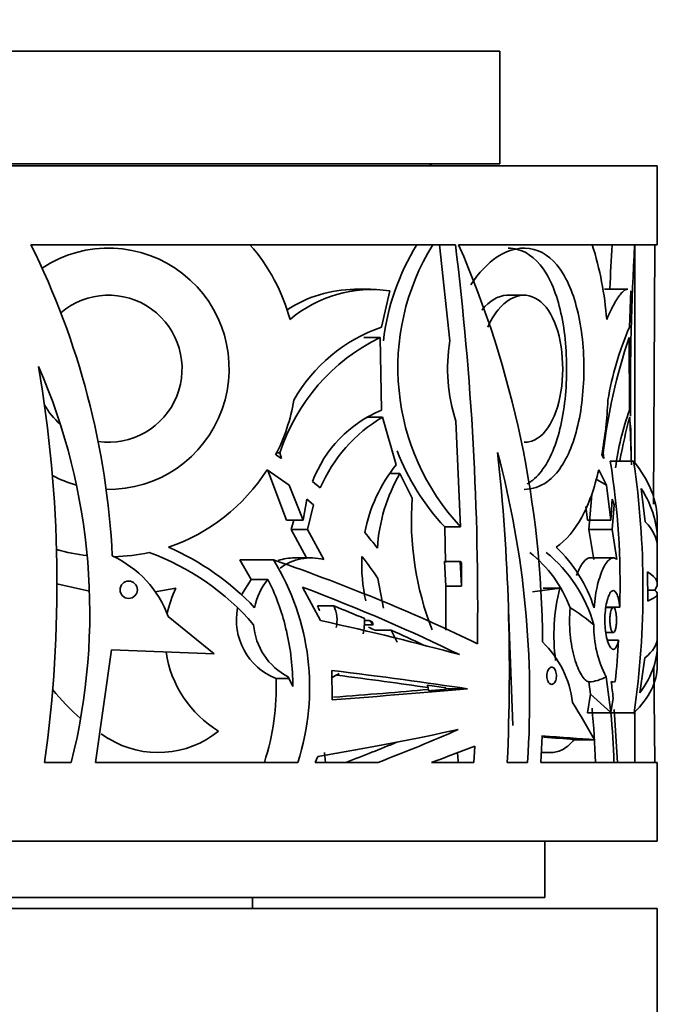
# Model space of a CAD drawing. Units: millimetres. Extents: x 0 to 2421, y 0 to 2757.
# Drawn here: x 1097 to 1126, y 1969 to 2013 of the extents above; entities that cross this region are included whole.
import ezdxf
from ezdxf import colors
from ezdxf.entities.mleader import LeaderData, LeaderLine
from ezdxf.math import Vec2, Vec3

# ---------------------------------------------------------------- set-up
doc = ezdxf.new("R2010")
doc.units = ezdxf.units.MM
doc.layers.add('DV1_Défaut', color=7, linetype='Continuous')
doc.layers.add('Défaut', color=7, linetype='Continuous')

# ---------------------------------------------------------------- blocks, each defined once
blk = doc.blocks.new('_DOT')
at = {"color": 0}
blk.add_line((0, 0), (-1, 0), dxfattribs=at)
at = {"color": 0, "const_width": 0.333}
blk.add_lwpolyline([(-0.1665, 0, 1), (0.1665, 0, 1)], format="xyb", close=True, dxfattribs=at)
blk = doc.blocks.new('SE')
at = {"layer": 'DV1_Défaut', "color": 7, "linetype": 'Continuous', "lineweight": 35}
for p, q in [((1071.994, 2011.343), (1117.994, 2011.343)), ((1117.994, 2006.343), (1117.994, 2011.343)), ((1064.994, 2006.243), (1124.994, 2006.243)), ((1071.994, 2006.343), (1117.994, 2006.343)), ((1124.994, 2002.743), (1124.994, 2006.243)), ((1097.145, 2002.743), (1116.022, 2002.743)), ((1115.773, 1998.471), (1115.315, 2002.743)), ((1116.163, 2002.743), (1124.994, 2002.743)), ((1123.994, 1993.064), (1123.994, 2002.743)), ((1124.889, 2002.743), (1124.827, 1991.21)), ((1112.252, 2000.769), (1111.536, 2000.769)), ((1113.105, 2000.689), (1112.731, 1999.076)), ((1123.665, 2000.769), (1122.653, 2000.769)), ((1123.816, 2000.689), (1123.76, 1999.076)), ((1119.073, 2000.5), (1118.352, 2000.5)), ((1112.668, 1998.621), (1111.955, 1998.621)), ((1112.731, 1995.39), (1112.668, 1998.621)), ((1123.76, 1995.39), (1123.75, 1998.621)), ((1112.784, 1995.083), (1112.071, 1995.083)), ((1113.389, 1992.963), (1112.784, 1995.083)), ((1123.854, 1992.963), (1123.768, 1995.083)), ((1116.251, 1990.203), (1116.043, 1994.898)), ((1108.281, 1993.241), (1108.029, 1993.404)), ((1108.218, 1993.495), (1108.075, 1993.495)), ((1108.218, 1993.495), (1108.281, 1993.241)), ((1122.617, 1993.241), (1122.529, 1993.404)), ((1122.595, 1993.495), (1122.54, 1993.495)), ((1122.595, 1993.495), (1122.617, 1993.241)), ((1123.943, 1993.128), (1122.906, 1993.128)), ((1107.647, 1992.739), (1108.635, 1992.057)), ((1107.683, 1992.716), (1108.512, 1990.509)), ((1113.546, 1992.584), (1113.147, 1992.584)), ((1113.546, 1992.584), (1114.102, 1991.479)), ((1122.393, 1992.739), (1122.736, 1992.057)), ((1108.635, 1992.057), (1109.247, 1990.509)), ((1110.009, 1991.939), (1109.667, 1992.223)), ((1122.736, 1992.057), (1122.252, 1992.342)), ((1122.736, 1992.057), (1122.931, 1990.509)), ((1122.088, 1991.651), (1121.954, 1990.089)), ((1124.283, 1991.912), (1124.463, 1990.433)), ((1109.247, 1990.509), (1109.412, 1991.44)), ((1109.412, 1991.44), (1109.715, 1991.18)), ((1109.715, 1991.18), (1109.445, 1990.089)), ((1121.817, 1991.111), (1121.892, 1990.509)), ((1122.931, 1990.509), (1122.982, 1991.44)), ((1122.982, 1991.44), (1123.071, 1991.18)), ((1123.071, 1991.18), (1122.992, 1990.089)), ((1109.247, 1990.509), (1108.512, 1990.509)), ((1108.832, 1990.509), (1108.712, 1990.089)), ((1116.251, 1990.203), (1115.544, 1990.203)), ((1115.544, 1990.203), (1115.577, 1988.63)), ((1122.931, 1990.509), (1121.892, 1990.509)), ((1124.994, 1989.647), (1124.994, 1990.487)), ((1109.445, 1990.089), (1108.712, 1990.089)), ((1108.712, 1990.089), (1109.401, 1988.83)), ((1109.445, 1990.089), (1110.168, 1988.757)), ((1122.992, 1990.089), (1121.954, 1990.089)), ((1121.954, 1990.089), (1122.17, 1988.757)), ((1122.992, 1990.089), (1123.199, 1988.757)), ((1124.994, 1987.674), (1124.994, 1989.328)), ((1107.936, 1988.742), (1106.43, 1988.742)), ((1106.43, 1988.742), (1106.934, 1987.87)), ((1109.609, 1988.83), (1108.877, 1988.83)), ((1116.238, 1988.67), (1115.53, 1988.67)), ((1115.53, 1988.67), (1115.589, 1987.571)), ((1116.238, 1988.67), (1116.297, 1987.571)), ((1116.285, 1988.63), (1116.238, 1988.67)), ((1116.297, 1987.571), (1116.285, 1988.63)), ((1123.037, 1988.83), (1122.001, 1988.83)), ((1124.567, 1988.209), (1124.568, 1986.913)), ((1099.748, 1987.353), (1098.305, 1987.681)), ((1106.934, 1987.87), (1106.515, 1987.184)), ((1106.934, 1987.87), (1107.684, 1987.87)), ((1112.824, 1986.588), (1112.575, 1987.909)), ((1115.589, 1987.571), (1115.587, 1985.624)), ((1116.297, 1987.571), (1115.589, 1987.571)), ((1103.59, 1987.486), (1102.677, 1987.323)), ((1109.228, 1987.527), (1110.02, 1986.048)), ((1120.657, 1987.486), (1119.452, 1987.313)), ((1120.657, 1987.486), (1119.915, 1987.486)), ((1124.881, 1987.397), (1124.567, 1987.397)), ((1124.994, 1985.274), (1124.994, 1987.232)), ((1110.619, 1986.696), (1109.894, 1986.696)), ((1118.373, 1986.526), (1118.579, 1981.384)), ((1123.041, 1986.631), (1122.71, 1986.631)), ((1123.324, 1986.639), (1122.711, 1986.639)), ((1105.296, 1984.565), (1103.253, 1986.221)), ((1112.365, 1985.856), (1111.957, 1985.856)), ((1112.192, 1986.042), (1111.97, 1986.042)), ((1112.192, 1986.042), (1112.365, 1985.856)), ((1112.365, 1985.856), (1112.313, 1985.99)), ((1112.455, 1985.616), (1113.167, 1985.616)), ((1113.425, 1985.077), (1113.167, 1985.616)), ((1122.709, 1985.508), (1123.041, 1985.508)), ((1122.783, 1985.168), (1123.273, 1985.168)), ((1124.994, 1984.025), (1124.994, 1984.954)), ((1100.013, 1979.743), (1100.726, 1984.741)), ((1100.726, 1984.741), (1105.296, 1984.565)), ((1124.22, 1982.83), (1124.439, 1984.385)), ((1110.531, 1983.823), (1110.534, 1982.527)), ((1124.843, 1984.021), (1124.881, 1979.743)), ((1108.631, 1983.464), (1108.049, 1983.464)), ((1108.588, 1983.55), (1108.794, 1983.114)), ((1121.951, 1983.317), (1122.023, 1982.78)), ((1122.72, 1983.55), (1122.928, 1981.953)), ((1115.614, 1982.99), (1115.598, 1983.049)), ((1116.554, 1983.012), (1115.608, 1983.012)), ((1122.023, 1982.78), (1121.887, 1981.944)), ((1122.928, 1981.953), (1122.023, 1982.78)), ((1122.928, 1981.953), (1123.033, 1982.6)), ((1123.964, 1981.944), (1121.887, 1981.944)), ((1123.22, 1979.743), (1123.083, 1982.099)), ((1123.994, 1979.743), (1123.994, 1981.974)), ((1100.264, 1981.008), (1100.599, 1980.795)), ((1119.812, 1979.743), (1119.87, 1980.921)), ((1122.202, 1980.745), (1121.283, 1980.745)), ((1110.246, 1979.743), (1110.193, 1980.176)), ((1116.14, 1979.807), (1116.107, 1980.173)), ((1116.877, 1980.46), (1116.844, 1979.743)), ((1119.833, 1980.178), (1120.259, 1980.178)), ((1098.943, 1979.743), (1097.755, 1979.743)), ((1109.012, 1979.743), (1100.013, 1979.743)), ((1109.791, 1979.743), (1109.909, 1979.999)), ((1112.584, 1979.743), (1109.791, 1979.743)), ((1116.844, 1979.743), (1114.952, 1979.743)), ((1116.136, 1979.743), (1116.14, 1979.807)), ((1119.223, 1979.743), (1118.326, 1979.743)), ((1124.994, 1979.743), (1119.812, 1979.743)), ((1124.994, 1976.243), (1124.994, 1979.743)), ((1064.994, 1976.243), (1124.994, 1976.243)), ((1119.994, 1973.743), (1119.994, 1976.243)), ((1069.994, 1973.743), (1119.994, 1973.743)), ((1106.994, 1973.243), (1106.994, 1973.743)), ((1064.994, 1973.243), (1124.994, 1973.243)), ((1124.994, 1965.243), (1124.994, 1973.243))]:
    blk.add_line(p, q, dxfattribs=at)
blk.add_circle((1101.494, 1987.41), 0.385, dxfattribs=at)
for centre, radius, start, end in [((1114.244, 2007.343), 1.25, 298.3576, 306.8699), ((1065.859, 1987.162), 34.951, 2.8741, 26.4732), ((1100.599, 1997.233), 5.361, 268.8499, 123.4818), ((1100.599, 1997.233), 8.359, 15.1521, 41.2392), ((1123.12, 1997.282), 10.369, 148.2203, 173.4395), ((1123.842, 1997.283), 10.38, 148.268, 223.0095), ((984.49, 1986.59), 132.52, 359.31594, 7.0012), ((1075.129, 1984.853), 44.765, 0.3098, 23.556), ((1108.003, 1998.299), 14.785, 4.3379, 17.4901), ((1236.543, 1996.162), 113.747, 176.6834, 177.66502), ((1241.738, 1996.162), 117.935, 176.80117, 180.50021), ((1111.543, 1995.342), 5.414, 89.9913, 123.7045), ((1112.271, 1995.221), 5.532, 81.3269, 130.6557), ((1100.599, 1997.233), 3.268, 261.8408, 130.4909), ((1115.024, 1992.368), 7.089, 108.8769, 150.752), ((1136.501, 1993.553), 13.887, 156.5655, 170.5555), ((1116.478, 1990.818), 8.683, 116.0253, 162.0444), ((1146.726, 1990.752), 24.286, 161.096, 173.5158), ((1123.192, 1997.235), 7.521, 170.5432, 198.1059), ((1072.391, 1986.398), 27.374, 345.929, 23.5468), ((1040.902, 1987.67), 57.403, 352.06215, 9.69197), ((1100.599, 1997.233), 3.268, 209.3208, 228.9721), ((1100.638, 1997.219), 8.317, 332.6982, 350.3944), ((1103.117, 1996.818), 19.71, 350.027, 357.1315), ((1114.858, 1990.267), 5.547, 112.5464, 159.3446), ((1116.256, 1989.223), 6.812, 120.6506, 156.5003), ((1135.257, 1991.242), 12.223, 160.1634, 172.5199), ((1144.889, 1989.358), 21.883, 164.8342, 170.0148), ((1241.738, 1996.162), 117.935, 180.69725, 181.50305), ((1123.12, 1997.282), 10.369, 200.9171, 223.0544), ((1076.936, 1982.616), 42.385, 356.113, 14.8991), ((1028.891, 1983.841), 89.528, 357.37664, 6.20284), ((1118.637, 1988.699), 6.762, 140.9026, 169.3344), ((1089.362, 1987.705), 33.979, 358.2021, 9.1843), ((1085.671, 1987.466), 38.689, 351.7943, 8.4159), ((1100.599, 1997.233), 5.361, 242.2445, 254.5623), ((1100.599, 1997.233), 8.359, 288.5401, 327.483), ((1120.265, 1988.764), 7.729, 150.3766, 176.3406), ((1127.285, 1990.489), 13.22, 175.7062, 201.5609), ((1098.547, 1978.529), 17.642, 37.4535, 40.3478), ((1098.557, 1978.537), 11.752, 43.4075, 66.4262), ((1116.075, 1984.653), 6.418, 17.7788, 46.4959), ((1100.598, 1997.23), 8.356, 253.924, 263.4673), ((1098.78, 1984.586), 4.762, 20.0699, 65.3573), ((1100.598, 1997.234), 8.36, 271.6902, 282.4648), ((1098.557, 1978.537), 11.214, 40.7719, 69.9416), ((1119.189, 1988.537), 7.334, 177.2032, 192.7704), ((1098.533, 1978.52), 16.892, 33.7694, 37.8932), ((1115.888, 1984.686), 5.572, 20.2252, 51.903), ((1116.1, 1984.17), 6.3, 15.5621, 51.0722), ((1098.707, 1983.075), 10.83, 342.0784, 31.5501), ((1108.872, 1986.457), 2.369, 89.8752, 108.1917), ((1109.605, 1986.494), 2.333, 76.0188, 126.2494), ((1109.887, 1986.07), 2.845, 140.7555, 169.0093), ((1098.551, 1983.281), 10.221, 14.7522, 26.6788), ((1108.032, 1985.357), 4.926, 154.3856, 168.4334), ((1128.962, 1985.396), 8.563, 165.8727, 187.5516), ((1108.545, 1986.069), 1.487, 15.7684, 24.9488), ((1109.26, 1986.069), 1.497, 346.8643, 24.7884), ((1109.083, 1986.065), 2.799, 168.7274, 248.3172), ((1117.384, 1980.278), 7.352, 49.4025, 59.4925), ((1109.846, 1986.056), 2.804, 183.9934, 243.3332), ((1109.814, 1986.067), 1.392, 187.5976, 200.3465), ((1108.641, 1986.069), 3.336, 349.2666, 1.1073), ((1127.073, 1985.81), 4.904, 179.4072, 207.4339), ((1097.821, 1983.099), 10.973, 0.0796, 13.0862), ((1116.787, 1981.878), 4.471, 6.7176, 46.0133), ((1091.475, 1986.792), 31.84, 353.7555, 357.0761), ((1108.032, 1985.357), 4.926, 188.2825, 238.9901), ((1109.615, 1985.457), 2.148, 295.3568, 304.9363), ((1097.247, 1983.083), 10.808, 341.9967, 2.0179), ((1121.875, 1984.949), 1.634, 272.6634, 301.1478), ((1123.039, 1983.515), 0.205, 242.0618, 295.0362), ((1096.606, 1979.732), 26.582, 6.1939, 7.7878), ((1105.494, 1988.867), 9.44, 218.5627, 229.4513), ((1098.554, 1978.536), 16.865, 15.0731, 15.9538), ((1087.421, 1978.783), 34.835, 1.5788, 5.5369), ((1089.761, 1978.739), 33.322, 1.7257, 5.5219), ((892.063, 1980.214), 231.932, 359.88362, 0.44308), ((1102.806, 1984.435), 4.256, 238.7613, 309.1674)]:
    blk.add_arc(centre, radius, start, end, dxfattribs=at)
for centre, major_axis, ratio, start_param, end_param in [((1094.994, 1990.487), (-30, 0), 0.335531, 3.141593, 3.407105), ((1094.994, 1989.647), (-30, 0), 0.348834, 3.122087, 3.359798), ((1094.994, 1989.328), (-30, 0), 0.196671, 3.141593, 3.330089), ((1094.994, 1985.392), (29.953, -7.505), 0.223943, 0.803312, 1.180816), ((1094.994, 1987.674), (-30, 0), 0.106042, 3.054517, 3.310596), ((1094.994, 1984.524), (29.945, -7.834), 0.231711, 0.846503, 1.136996), ((1094.994, 1987.232), (-30, 0), 0.063324, 2.972703, 3.228668), ((1094.994, 1984.524), (28.947, -7.573), 0.231711, 1.005741, 1.062366), ((1094.994, 1984.526), (29.994, -4.252), 0.136379, 0.805288, 1.06554), ((1094.994, 1984.524), (27.949, -7.312), 0.231711, 0.958008, 0.9715), ((1094.994, 1984.524), (28.947, -7.573), 0.231711, 0.888729, 0.954128), ((1094.994, 1984.954), (-30, 0), 0.313589, 2.913864, 3.164386), ((1094.994, 1985.274), (-30, 0), 0.154845, 2.948903, 3.141593), ((1094.994, 1983.064), (30, -2.262), 0.074561, 0.774537, 1.03203), ((1094.994, 1983.064), (28, -2.111), 0.074561, 0.790666, 0.978969), ((1094.994, 1984.025), (-30, 0), 0.266934, 2.8787, 3.141593), ((1094.994, 1982.98), (30, 1.346), 0.044687, -1.028297, -0.77092), ((1094.994, 1982.98), (28, 1.256), 0.044687, -0.981449, -0.785931), ((1094.994, 1983.064), (29, -2.187), 0.074561, 0.786254, 0.826052), ((1094.994, 1982.98), (29, 1.301), 0.044687, -0.819161, -0.781877), ((1094.994, 1989.096), (28.741, -21.406), 0.401739, 0.725631, 0.79724), ((1094.994, 1981.216), (29.998, 3.324), 0.108179, -1.06246, -0.800611), ((1094.994, 1981.231), (29.964, 6.97), 0.210864, -0.993308, -0.837637), ((1094.994, 1981.231), (27.966, 6.505), 0.210864, -1.004765, -0.901752), ((1094.994, 1981.141), (30, -0.816), 0.027164, 0.435632, 0.593907), ((1094.994, 1981.141), (29, -0.789), 0.027164, 0.435686, 0.536477), ((1094.994, 1980.203), (29.981, 5.86), 0.182035, -0.878526, -0.788875)]:
    blk.add_ellipse(centre, major_axis=major_axis, ratio=ratio, start_param=start_param, end_param=end_param, dxfattribs=at)
for points, knots in [([(1116.705, 2000.965), (1117.05, 2001.499), (1117.456, 2001.922), (1118.422, 2002.556), (1118.995, 2002.673), (1120.015, 2002.404), (1120.46, 2002.025), (1121.159, 2000.881), (1121.417, 2000.107), (1121.721, 1998.342), (1121.767, 1997.356), (1121.643, 1995.461), (1121.471, 1994.56), (1120.934, 1993.115), (1120.564, 1992.554), (1119.797, 1991.991), (1119.446, 1991.873), (1119.077, 1991.872)], [0, 0, 0, 0, 0.1036852, 0.1036852, 0.2376195, 0.2376195, 0.3715538, 0.3715538, 0.5054881, 0.5054881, 0.6394224, 0.6394224, 0.7733567, 0.7733567, 0.907291, 0.907291, 1, 1, 1, 1]), ([(1118.359, 2002.593), (1118.503, 2002.593), (1118.645, 2002.575), (1119.285, 2002.403), (1119.723, 2002.024), (1120.408, 2000.88), (1120.66, 2000.107), (1120.955, 1998.342), (1121, 1997.354), (1120.879, 1995.457), (1120.712, 1994.556), (1120.186, 1993.112), (1119.823, 1992.553), (1119.324, 1992.181), (1119.27, 1992.145), (1119.214, 1992.112)], [0, 0, 0, 0, 0.050345, 0.050345, 0.235854, 0.235854, 0.421364, 0.421364, 0.606873, 0.606873, 0.792382, 0.792382, 0.977891, 0.977891, 1, 1, 1, 1]), ([(1122.746, 1999.418), (1122.857, 1999.683), (1122.968, 1999.915), (1123.182, 2000.301), (1123.282, 2000.452), (1123.422, 2000.617), (1123.466, 2000.661), (1123.55, 2000.728), (1123.591, 2000.75), (1123.645, 2000.766), (1123.662, 2000.769), (1123.679, 2000.769)], [0, 0, 0, 0, 0.308908, 0.308908, 0.617815, 0.617815, 0.772269, 0.772269, 0.926723, 0.926723, 1, 1, 1, 1]), ([(1117.194, 1999.837), (1117.197, 1999.841), (1117.2, 1999.845), (1117.534, 2000.252), (1117.93, 2000.481), (1118.322, 2000.5), (1118.34, 2000.5), (1118.358, 2000.5)], [0, 0, 0, 0, 0.009009, 0.009009, 0.955031, 0.955031, 1, 1, 1, 1]), ([(1117.455, 1999.079), (1117.583, 1999.374), (1117.739, 1999.634), (1118.248, 2000.251), (1118.647, 2000.48), (1119.401, 2000.518), (1119.764, 2000.327), (1120.337, 1999.607), (1120.556, 1999.071), (1120.799, 1997.821), (1120.824, 1997.118), (1120.668, 1995.796), (1120.492, 1995.208), (1119.979, 1994.331), (1119.646, 1994.058), (1119.213, 1993.972), (1119.146, 1993.966), (1119.077, 1993.966)], [0, 0, 0, 0, 0.0787485, 0.0787485, 0.2278131, 0.2278131, 0.3768777, 0.3768777, 0.5259424, 0.5259424, 0.675007, 0.675007, 0.8240716, 0.8240716, 0.9731363, 0.9731363, 1, 1, 1, 1]), ([(1120.493, 1989.308), (1120.945, 1989.613), (1121.322, 1990.059), (1121.799, 1990.936), (1121.94, 1991.258), (1122.189, 1991.956), (1122.298, 1992.332), (1122.393, 1992.739)], [0, 0, 0, 0, 0.5, 0.5, 0.75, 0.75, 1, 1, 1, 1]), ([(1122.005, 1988.83), (1121.976, 1988.83), (1121.947, 1988.824), (1121.826, 1988.774), (1121.734, 1988.685), (1121.558, 1988.415), (1121.478, 1988.25), (1121.405, 1988.048)], [0, 0, 0, 0, 0.148813, 0.148813, 0.595609, 0.595609, 1, 1, 1, 1]), ([(1123.199, 1988.757), (1123.156, 1988.8), (1123.11, 1988.823), (1123.015, 1988.834), (1122.966, 1988.821), (1122.864, 1988.76), (1122.813, 1988.711), (1122.711, 1988.581), (1122.659, 1988.497), (1122.56, 1988.302), (1122.513, 1988.189), (1122.423, 1987.934), (1122.381, 1987.791), (1122.27, 1987.336), (1122.214, 1986.981), (1122.186, 1986.612)], [0, 0, 0, 0, 0.125, 0.125, 0.25, 0.25, 0.375, 0.375, 0.5, 0.5, 0.625, 0.625, 0.75, 0.75, 1, 1, 1, 1]), ([(1123.273, 1985.168), (1123.265, 1985.13), (1123.256, 1985.094), (1123.246, 1985.06), (1123.22, 1984.968), (1123.19, 1984.895), (1123.157, 1984.845), (1123.123, 1984.794), (1123.086, 1984.766), (1123.048, 1984.763), (1123.009, 1984.761), (1122.968, 1984.784), (1122.928, 1984.832), (1122.888, 1984.88), (1122.849, 1984.955), (1122.813, 1985.051), (1122.779, 1985.145), (1122.748, 1985.262), (1122.723, 1985.393), (1122.7, 1985.519), (1122.683, 1985.661), (1122.673, 1985.807), (1122.668, 1985.893), (1122.665, 1985.982), (1122.665, 1986.07), (1122.665, 1986.211), (1122.672, 1986.355), (1122.686, 1986.488), (1122.7, 1986.621), (1122.721, 1986.748), (1122.747, 1986.859), (1122.773, 1986.972), (1122.804, 1987.072), (1122.838, 1987.151), (1122.873, 1987.233), (1122.912, 1987.295), (1122.951, 1987.332), (1122.991, 1987.371), (1123.032, 1987.384), (1123.071, 1987.371), (1123.11, 1987.358), (1123.147, 1987.318), (1123.181, 1987.253), (1123.214, 1987.19), (1123.244, 1987.101), (1123.268, 1986.993), (1123.291, 1986.891), (1123.311, 1986.77), (1123.324, 1986.639)], [0, 0, 0, 0, 0.02381, 0.02381, 0.02381, 0.08922, 0.08922, 0.08922, 0.156343, 0.156343, 0.156343, 0.22523, 0.22523, 0.22523, 0.295071, 0.295071, 0.295071, 0.364152, 0.364152, 0.364152, 0.430721, 0.430721, 0.430721, 0.469578, 0.469578, 0.469578, 0.532642, 0.532642, 0.532642, 0.595617, 0.595617, 0.595617, 0.659945, 0.659945, 0.659945, 0.727037, 0.727037, 0.727037, 0.79631, 0.79631, 0.79631, 0.86612, 0.86612, 0.86612, 0.934812, 0.934812, 0.934812, 1, 1, 1, 1]), ([(1121.117, 1986.612), (1121.102, 1986.418), (1121.095, 1986.216), (1121.098, 1985.818), (1121.108, 1985.621), (1121.143, 1985.232), (1121.169, 1985.045), (1121.233, 1984.692), (1121.273, 1984.523), (1121.403, 1984.063), (1121.509, 1983.811), (1121.674, 1983.542), (1121.731, 1983.469), (1121.842, 1983.364), (1121.897, 1983.33), (1121.951, 1983.317)], [0, 0, 0, 0, 0.125, 0.125, 0.25, 0.25, 0.375, 0.375, 0.5, 0.5, 0.75, 0.75, 0.875, 0.875, 1, 1, 1, 1]), ([(1122.888, 1986.07), (1122.888, 1986.131), (1122.891, 1986.193), (1122.896, 1986.25), (1122.902, 1986.308), (1122.91, 1986.363), (1122.92, 1986.41), (1122.931, 1986.459), (1122.943, 1986.502), (1122.957, 1986.536), (1122.971, 1986.571), (1122.987, 1986.597), (1123.004, 1986.613), (1123.02, 1986.629), (1123.038, 1986.634), (1123.054, 1986.629), (1123.071, 1986.623), (1123.088, 1986.606), (1123.103, 1986.578), (1123.118, 1986.55), (1123.131, 1986.512), (1123.143, 1986.466), (1123.154, 1986.42), (1123.163, 1986.366), (1123.17, 1986.308), (1123.176, 1986.251), (1123.181, 1986.189), (1123.182, 1986.127), (1123.184, 1986.066), (1123.183, 1986.002), (1123.179, 1985.943), (1123.176, 1985.883), (1123.17, 1985.825), (1123.162, 1985.774), (1123.154, 1985.722), (1123.144, 1985.675), (1123.133, 1985.636), (1123.121, 1985.597), (1123.107, 1985.565), (1123.092, 1985.544), (1123.077, 1985.522), (1123.06, 1985.51), (1123.044, 1985.508), (1123.027, 1985.507), (1123.009, 1985.518), (1122.993, 1985.538), (1122.976, 1985.559), (1122.96, 1985.592), (1122.946, 1985.633), (1122.932, 1985.674), (1122.92, 1985.724), (1122.91, 1985.78), (1122.901, 1985.834), (1122.895, 1985.895), (1122.891, 1985.957), (1122.889, 1985.994), (1122.888, 1986.032), (1122.888, 1986.07)], [0, 0, 0, 0, 0.051327, 0.051327, 0.051327, 0.102598, 0.102598, 0.102598, 0.154749, 0.154749, 0.154749, 0.208793, 0.208793, 0.208793, 0.264539, 0.264539, 0.264539, 0.32101, 0.32101, 0.32101, 0.376929, 0.376929, 0.376929, 0.431382, 0.431382, 0.431382, 0.484192, 0.484192, 0.484192, 0.535846, 0.535846, 0.535846, 0.587175, 0.587175, 0.587175, 0.639062, 0.639062, 0.639062, 0.69221, 0.69221, 0.69221, 0.746939, 0.746939, 0.746939, 0.802988, 0.802988, 0.802988, 0.859439, 0.859439, 0.859439, 0.914979, 0.914979, 0.914979, 0.968611, 0.968611, 0.968611, 1, 1, 1, 1]), ([(1120.086, 1983.59), (1120.086, 1983.632), (1120.09, 1983.675), (1120.098, 1983.715), (1120.105, 1983.755), (1120.117, 1983.793), (1120.131, 1983.826), (1120.146, 1983.86), (1120.164, 1983.889), (1120.183, 1983.912), (1120.203, 1983.936), (1120.226, 1983.953), (1120.248, 1983.963), (1120.272, 1983.974), (1120.296, 1983.977), (1120.32, 1983.973), (1120.344, 1983.969), (1120.368, 1983.957), (1120.39, 1983.938), (1120.412, 1983.919), (1120.432, 1983.892), (1120.449, 1983.861), (1120.466, 1983.83), (1120.48, 1983.793), (1120.49, 1983.753), (1120.5, 1983.714), (1120.506, 1983.671), (1120.508, 1983.628), (1120.511, 1983.586), (1120.509, 1983.543), (1120.504, 1983.502), (1120.499, 1983.461), (1120.49, 1983.421), (1120.478, 1983.386), (1120.466, 1983.35), (1120.45, 1983.318), (1120.433, 1983.292), (1120.415, 1983.265), (1120.394, 1983.243), (1120.372, 1983.228), (1120.35, 1983.214), (1120.326, 1983.206), (1120.302, 1983.205), (1120.277, 1983.205), (1120.253, 1983.212), (1120.23, 1983.227), (1120.207, 1983.241), (1120.184, 1983.263), (1120.165, 1983.291), (1120.146, 1983.319), (1120.13, 1983.353), (1120.117, 1983.391), (1120.105, 1983.428), (1120.095, 1983.469), (1120.09, 1983.511), (1120.087, 1983.537), (1120.086, 1983.564), (1120.086, 1983.59)], [0, 0, 0, 0, 0.052207, 0.052207, 0.052207, 0.104384, 0.104384, 0.104384, 0.157021, 0.157021, 0.157021, 0.210726, 0.210726, 0.210726, 0.265574, 0.265574, 0.265574, 0.321167, 0.321167, 0.321167, 0.376696, 0.376696, 0.376696, 0.431277, 0.431277, 0.431277, 0.48444, 0.48444, 0.48444, 0.536438, 0.536438, 0.536438, 0.588092, 0.588092, 0.588092, 0.640351, 0.640351, 0.640351, 0.693857, 0.693857, 0.693857, 0.748676, 0.748676, 0.748676, 0.804278, 0.804278, 0.804278, 0.859787, 0.859787, 0.859787, 0.91442, 0.91442, 0.91442, 0.967842, 0.967842, 0.967842, 1, 1, 1, 1]), ([(1120.269, 1980.178), (1120.276, 1980.178), (1120.283, 1980.178), (1120.477, 1980.183), (1120.66, 1980.236), (1120.911, 1980.382), (1120.992, 1980.441), (1121.148, 1980.583), (1121.223, 1980.666), (1121.294, 1980.758)], [0, 0, 0, 0, 0.01938, 0.01938, 0.50969, 0.50969, 0.754845, 0.754845, 1, 1, 1, 1])]:
    blk.add_open_spline(points, degree=3, knots=knots, dxfattribs=at)
blk.add_open_spline([(1112.192, 1986.042), (1112.252, 1986.016), (1112.313, 1985.99)], degree=2, dxfattribs=at)

msp = doc.modelspace()

# ---------------------------------------------------------------- block references
at = {"layer": 'Défaut'}
msp.add_blockref('SE', (0, 0), dxfattribs=at)

# ---------------------------------------------------------------- leaders
at = {"layer": 'Défaut', "color": 7, "linetype": 'Continuous', "lineweight": 18}
ml = msp.add_multileader_mtext('Standard', dxfattribs=at)
ml.set_content('{\\pxsm0.9;\\fSolid Edge ISO|b1||i0||c0|p34;\\W1.;24/01/2023\\P}', color=256)
ml.set_leader_properties()
ml.set_arrow_properties(name='DOT')
ml.build(insert=Vec2(0, 0))
ml.multileader.update_dxf_attribs({"leader_type": 0, "dogleg_length": 0, "arrow_head_size": 12})
ctx = ml.context
ctx.base_point, ctx.char_height, ctx.arrow_head_size, ctx.landing_gap_size = Vec3(2333.417, 2728.865), 12, 12, 4.2
notes = []
notes.append((ctx, [(0, (0, 0, 0), (0, 0), (1, 0), 1, [])]))
ctx.mtext.insert = Vec3(2335.417, 2734.985)
for ctx, leaders in notes:
    for number, flags, end, landing, length, lines in leaders:
        leader = LeaderData()
        leader.index, (leader.has_last_leader_line, leader.has_dogleg_vector, leader.attachment_direction) = number, flags
        leader.last_leader_point, leader.dogleg_vector, leader.dogleg_length = Vec3(end), Vec3(landing), length
        for number, points, colour, breaks in lines:
            line = LeaderLine()
            line.index, line.vertices, line.color, line.breaks = number, Vec3.list(points), colors.encode_raw_color(colour), breaks
            leader.lines.append(line)
        ctx.leaders.append(leader)

doc.saveas('drawing.dxf')
